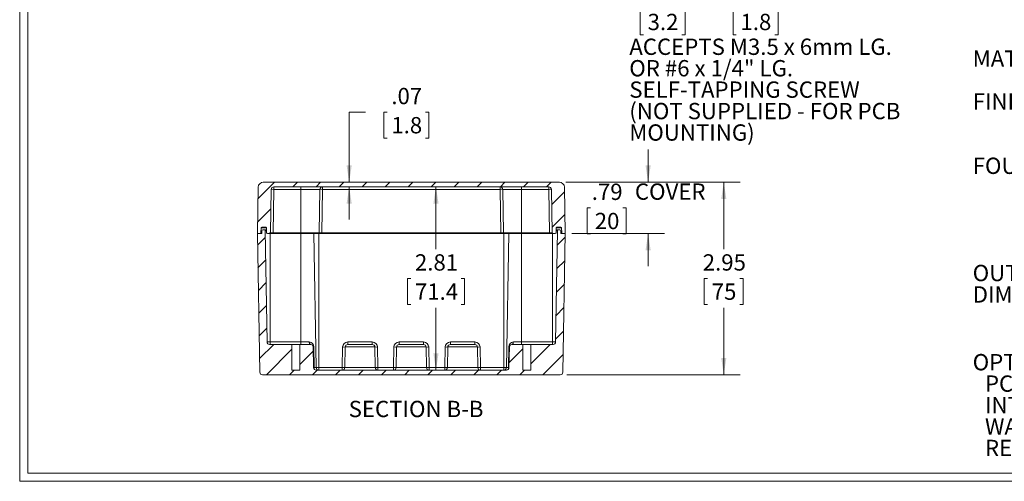
# Model space of a CAD drawing. Units: inches. Extents: x 0.5 to 33.5, y 0.5 to 21.5.
# Drawn here: x 0.5 to 15.6, y 0.5 to 7.6 of the extents above; entities that cross this region are included whole.
import ezdxf

# ---------------------------------------------------------------- set-up
doc = ezdxf.new("R2010")
doc.units = ezdxf.units.IN
doc.header["$LTSCALE"] = 2
doc.header["$MEASUREMENT"] = 0
doc.styles.add('SLDTEXTSTYLE0', font='TXT', dxfattribs={"width": 0.75})
doc.styles.add('SLDTEXTSTYLE2', font='TXT', dxfattribs={"width": 0.6875})
doc.dimstyles.new('SLDDIMSTYLE0', dxfattribs={"dimtxt": 0.25, "dimasz": 0.26, "dimexe": 0, "dimexo": 0.0625, "dimgap": 0.0625, "dimtad": 0, "dimtih": 1, "dimtoh": 1, "dimrnd": 1e-09, "dimzin": 12, "dimdsep": 46, "dimtxsty": 'SLDTEXTSTYLE0', "dimsah": 1, "dimcen": 0.09, "dimadec": 0, "dimazin": 3, "dimtfac": 1, "dimtmove": 0, "dimatfit": 0, "dimfxl": 1, "dimfrac": 2, "dimtolj": 1, "dimtzin": 12, "dimarcsym": 0})
doc.dimstyles.new('SLDDIMSTYLE2', dxfattribs={"dimtxt": 0.25, "dimasz": 0.26, "dimexe": 0, "dimexo": 0.0625, "dimgap": 0.0625, "dimtad": 0, "dimtih": 1, "dimtoh": 1, "dimrnd": 1e-09, "dimzin": 12, "dimdsep": 46, "dimtxsty": 'SLDTEXTSTYLE0', "dimsah": 1, "dimcen": 0.09, "dimadec": 0, "dimazin": 3, "dimtfac": 1, "dimtofl": 0, "dimtmove": 0, "dimatfit": 3, "dimfxl": 1, "dimfrac": 2, "dimtolj": 1, "dimtzin": 12, "dimarcsym": 0})

# ---------------------------------------------------------------- blocks, each defined once
blk = doc.blocks.new('SW_NOTE_1')
at = {"color": 0, "linetype": 'Continuous', "lineweight": 0, "char_height": 0.25, "attachment_point": 1, "style": 'SLDTEXTSTYLE0'}
for s, insert in [('MATERIAL: BODY & COVER - ALUMINUM ALLOY #ADC-12', (0, 0.322)), ('FINISH: NATURAL (SUFFIX -A)', (0, -0.335)), ('SMOOTH BLACK POWDERCOAT (SUFFIX -AB)', (1.125, -0.664)), ('FOUR (4) M4x0.7 x 32mm (1.26") LG. 90', (0, -1.321)), ('%%d', (6.118, -1.321)), ('CSK. HEAD', (6.371, -1.321)), ('STAINLESS STEEL CAPTIVE SCREWS SUPPLIED FOR', (0.656, -1.65)), ('ASSEMBLY OF COVER TO BODY. APPLY AT 12 IN./LB. OF', (0.656, -1.979)), ('TORQUE.', (0.656, -2.308)), ('OUTSIDE AND INSIDE DRAFT ANGLE: 1', (0, -2.965)), ('%%d', (5.905, -2.965)), ('DIMENSIONS IN INCH[MM]', (0, -3.294))]:
    blk.add_mtext(s, dxfattribs=dict(at, insert=insert))
blk = doc.blocks.new('SW_NOTE_3')
at = {"color": 0, "linetype": 'Continuous', "lineweight": 0, "char_height": 0.25, "attachment_point": 1, "style": 'SLDTEXTSTYLE0'}
for s, insert in [('OPTIONAL ACCESSORIES:', (0, 0.322)), ('PCB MOUNTING KIT #57-58', (0.188, -0.006)), ('INTERNAL PANEL #ANX-91322', (0.188, -0.335)), ('WALL MOUNT BRACKETS #ANX-1390', (0.188, -0.664)), ('REPLACEMENT GASKET #1322GSKTSC', (0.188, -0.993))]:
    blk.add_mtext(s, dxfattribs=dict(at, insert=insert))
blk = doc.blocks.new('SW_NOTE_9')
at = {"color": 0, "linetype": 'Continuous', "lineweight": 0}
for p, q in [((0.262, -0.28), (0.211, -0.28)), ((0.211, -0.28), (0.211, -0.677)), ((0.851, -0.28), (0.901, -0.28)), ((0.901, -0.28), (0.901, -0.677)), ((1.686, -0.28), (1.636, -0.28)), ((1.636, -0.28), (1.636, -0.677)), ((2.275, -0.28), (2.326, -0.28)), ((2.326, -0.28), (2.326, -0.677)), ((0.211, -0.677), (0.262, -0.677)), ((0.901, -0.677), (0.851, -0.677)), ((1.636, -0.677), (1.686, -0.677)), ((2.326, -0.677), (2.275, -0.677))]:
    blk.add_line(p, q, dxfattribs=at)
at = {"color": 0, "linetype": 'Continuous', "lineweight": 0, "char_height": 0.25, "attachment_point": 1}
for s, insert, style in [('%%c', (0.044, 0.093), 'SLDTEXTSTYLE0'), ('.126', (0.422, 0.093), 'SLDTEXTSTYLE0'), ('x', (1.256, 0.093), 'SLDTEXTSTYLE0'), ('.07', (1.75, 0.093), 'SLDTEXTSTYLE0'), ('DEEP (12X)', (2.456, 0.093), 'SLDTEXTSTYLE0'), ('3.2', (0.325, -0.354), 'SLDTEXTSTYLE0'), ('1.8', (1.75, -0.354), 'SLDTEXTSTYLE0'), ('ACCEPTS M3.5 x 6mm LG.', (0.044, -0.734), 'SLDTEXTSTYLE0'), ('OR #6 x 1/4" LG.', (0.044, -1.063), 'SLDTEXTSTYLE2'), ('SELF-TAPPING SCREW', (0.044, -1.391), 'SLDTEXTSTYLE0'), ('(NOT SUPPLIED - FOR PCB', (0.044, -1.72), 'SLDTEXTSTYLE0'), ('MOUNTING)', (0.044, -2.049), 'SLDTEXTSTYLE0')]:
    blk.add_mtext(s, dxfattribs=dict(at, insert=insert, style=style))
blk = doc.blocks.new('_D_21')
at = {"color": 7, "linetype": 'Continuous', "lineweight": 0}
for p, q in [((8.883, 5.12), (11.556, 5.12)), ((11.306, 5.12), (11.306, 4.093)), ((11.058, 3.642), (11.007, 3.642)), ((11.007, 3.642), (11.007, 3.245)), ((11.554, 3.642), (11.605, 3.642)), ((11.605, 3.642), (11.605, 3.245)), ((11.007, 3.245), (11.058, 3.245)), ((11.306, 2.167), (11.306, 3.194)), ((11.605, 3.245), (11.554, 3.245)), ((8.897, 2.167), (11.556, 2.167))]:
    blk.add_line(p, q, dxfattribs=at)
for points in [[(11.306, 5.12), (11.266, 4.86), (11.346, 4.86)], [(11.306, 2.167), (11.346, 2.427), (11.266, 2.427)]]:
    blk.add_solid(points, dxfattribs=at)
at = {"color": 7, "linetype": 'Continuous', "lineweight": 0, "char_height": 0.25, "attachment_point": 1, "style": 'SLDTEXTSTYLE0'}
for s, insert in [('2.95', (10.983, 4.015)), ('75', (11.121, 3.567))]:
    blk.add_mtext(s, dxfattribs=dict(at, insert=insert))
blk = doc.blocks.new('_D_22')
at = {"color": 7, "linetype": 'Continuous', "lineweight": 0}
for p, q in [((6.89, 5.049), (6.89, 4.093)), ((6.503, 3.642), (6.453, 3.642)), ((6.453, 3.642), (6.453, 3.245)), ((7.277, 3.642), (7.328, 3.642)), ((7.328, 3.642), (7.328, 3.245)), ((6.453, 3.245), (6.503, 3.245)), ((6.89, 2.238), (6.89, 3.194)), ((7.328, 3.245), (7.277, 3.245))]:
    blk.add_line(p, q, dxfattribs=at)
for points in [[(6.89, 5.049), (6.85, 4.789), (6.93, 4.789)], [(6.89, 2.238), (6.93, 2.498), (6.85, 2.498)]]:
    blk.add_solid(points, dxfattribs=at)
at = {"color": 7, "linetype": 'Continuous', "lineweight": 0, "char_height": 0.25, "attachment_point": 1, "style": 'SLDTEXTSTYLE0'}
for s, insert in [('2.81', (6.567, 4.015)), ('71.4', (6.567, 3.567))]:
    blk.add_mtext(s, dxfattribs=dict(at, insert=insert))
blk = doc.blocks.new('_D_23')
at = {"color": 7, "linetype": 'Continuous', "lineweight": 0}
for p, q in [((10.145, 5.12), (10.145, 5.62)), ((8.883, 5.12), (10.395, 5.12)), ((9.263, 4.725), (9.212, 4.725)), ((9.212, 4.725), (9.212, 4.328)), ((9.759, 4.725), (9.81, 4.725)), ((9.81, 4.725), (9.81, 4.328)), ((8.974, 4.333), (10.395, 4.333)), ((9.212, 4.328), (9.263, 4.328)), ((9.81, 4.328), (9.759, 4.328)), ((10.145, 4.333), (10.145, 3.833))]:
    blk.add_line(p, q, dxfattribs=at)
for points in [[(10.145, 5.12), (10.185, 5.38), (10.105, 5.38)], [(10.145, 4.333), (10.105, 4.073), (10.185, 4.073)]]:
    blk.add_solid(points, dxfattribs=at)
at = {"color": 7, "linetype": 'Continuous', "lineweight": 0, "char_height": 0.25, "attachment_point": 1, "style": 'SLDTEXTSTYLE0'}
for s, insert in [('.79', (9.28, 5.098)), ('COVER', (9.942, 5.101)), ('20', (9.326, 4.65))]:
    blk.add_mtext(s, dxfattribs=dict(at, insert=insert))
blk = doc.blocks.new('_D_24')
at = {"color": 7, "linetype": 'Continuous', "lineweight": 0}
for p, q in [((5.808, 6.195), (5.558, 6.195)), ((5.558, 6.195), (5.558, 5.12)), ((6.142, 6.193), (6.091, 6.193)), ((6.091, 6.193), (6.091, 5.796)), ((6.731, 6.193), (6.781, 6.193)), ((6.781, 6.193), (6.781, 5.796)), ((6.091, 5.796), (6.142, 5.796)), ((6.781, 5.796), (6.731, 5.796)), ((5.558, 5.049), (5.558, 4.549))]:
    blk.add_line(p, q, dxfattribs=at)
for points in [[(5.558, 5.12), (5.598, 5.38), (5.518, 5.38)], [(5.558, 5.049), (5.518, 4.789), (5.598, 4.789)]]:
    blk.add_solid(points, dxfattribs=at)
at = {"color": 7, "linetype": 'Continuous', "lineweight": 0, "char_height": 0.25, "attachment_point": 1, "style": 'SLDTEXTSTYLE0'}
for s, insert in [('.07', (6.205, 6.566)), ('1.8', (6.205, 6.119))]:
    blk.add_mtext(s, dxfattribs=dict(at, insert=insert))

msp = doc.modelspace()

# ---------------------------------------------------------------- hatches: boundary and pattern name
at = {"linetype": 'Continuous', "lineweight": 0}
h = msp.add_hatch(dxfattribs=at)
h.set_pattern_fill('ANSI31', scale=2, style=0)
edge = h.paths.add_edge_path(flags=0)
edge.add_arc((4.4015, 5.0099), 0.0394, 90, 179, ccw=False)
edge.add_line((4.4015, 5.0493), (8.6219, 5.0493))
edge.add_arc((8.6219, 5.0099), 0.0394, 1, 90, ccw=False)
edge.add_line((8.6613, 5.0106), (8.6729, 4.3443))
edge.add_arc((8.6847, 4.3445), 0.0118, 181, 270)
edge.add_line((8.6847, 4.3327), (8.7206, 4.3327))
edge.add_arc((8.7206, 4.3445), 0.0118, 270, 359)
edge.add_line((8.7324, 4.3443), (8.7337, 4.4196))
edge.add_arc((8.7455, 4.4194), 0.0118, 90, 179, ccw=False)
edge.add_line((8.7455, 4.4312), (8.8055, 4.4312))
edge.add_arc((8.8055, 4.4194), 0.0118, 1, 90, ccw=False)
edge.add_line((8.8173, 4.4196), (8.8186, 4.3443))
edge.add_arc((8.8304, 4.3445), 0.0118, 181, 270)
edge.add_line((8.8304, 4.3327), (8.8739, 4.3327))
edge.add_line((8.8739, 4.3327), (8.8615, 5.0428))
edge.add_arc((8.7828, 5.0414), 0.0787, 1, 90)
edge.add_line((8.7828, 5.1201), (4.2406, 5.1201))
edge.add_arc((4.2406, 5.0414), 0.0787, 90, 179)
edge.add_line((4.1619, 5.0428), (4.1495, 4.3327))
edge.add_line((4.1495, 4.3327), (4.193, 4.3327))
edge.add_arc((4.193, 4.3445), 0.0118, 270, 359)
edge.add_line((4.2048, 4.3443), (4.2061, 4.4196))
edge.add_arc((4.218, 4.4194), 0.0118, 90, 179, ccw=False)
edge.add_line((4.218, 4.4312), (4.2779, 4.4312))
edge.add_arc((4.2779, 4.4194), 0.0118, 1, 90, ccw=False)
edge.add_line((4.2897, 4.4196), (4.291, 4.3443))
edge.add_arc((4.3029, 4.3445), 0.0118, 181, 270)
edge.add_line((4.3029, 4.3327), (4.3387, 4.3327))
edge.add_arc((4.3387, 4.3445), 0.0118, 270, 359)
edge.add_line((4.3505, 4.3443), (4.3621, 5.0106))
h = msp.add_hatch(dxfattribs=at)
h.set_pattern_fill('ANSI31', scale=2, style=0)
edge = h.paths.add_edge_path(flags=0)
edge.add_arc((7.9709, 2.2776), 0.0394, 270, 359, ccw=False)
edge.add_line((7.9709, 2.2382), (5.0525, 2.2382))
edge.add_arc((5.0525, 2.2776), 0.0394, 181, 270, ccw=False)
edge.add_line((5.0131, 2.2769), (5.0076, 2.5933))
edge.add_arc((4.9682, 2.5926), 0.0394, 1, 90)
edge.add_line((4.9682, 2.632), (4.801, 2.632))
edge.add_line((4.801, 2.632), (4.801, 2.2382))
edge.add_line((4.801, 2.2382), (4.6791, 2.2382))
edge.add_line((4.6791, 2.2382), (4.6791, 2.632))
edge.add_line((4.6791, 2.632), (4.337, 2.632))
edge.add_arc((4.337, 2.6713), 0.0394, 181, 270, ccw=False)
edge.add_line((4.2976, 2.6706), (4.2678, 4.3763))
edge.add_arc((4.256, 4.376), 0.0118, 1, 90)
edge.add_line((4.256, 4.3879), (4.232, 4.3879))
edge.add_arc((4.232, 4.376), 0.0118, 90, 179)
edge.add_line((4.2202, 4.3763), (4.2194, 4.3327))
edge.add_line((4.2194, 4.3327), (4.1495, 4.3327))
edge.add_line((4.1495, 4.3327), (4.1866, 2.2061))
edge.add_arc((4.226, 2.2068), 0.0394, 181, 270)
edge.add_line((4.226, 2.1674), (8.7974, 2.1674))
edge.add_arc((8.7974, 2.2068), 0.0394, 270, 359)
edge.add_line((8.8368, 2.2061), (8.8739, 4.3327))
edge.add_line((8.8739, 4.3327), (8.804, 4.3327))
edge.add_line((8.804, 4.3327), (8.8033, 4.3763))
edge.add_arc((8.7914, 4.376), 0.0118, 1, 90)
edge.add_line((8.7914, 4.3879), (8.7674, 4.3879))
edge.add_arc((8.7674, 4.376), 0.0118, 90, 179)
edge.add_line((8.7556, 4.3763), (8.7258, 2.6706))
edge.add_arc((8.6865, 2.6713), 0.0394, 270, 359, ccw=False)
edge.add_line((8.6865, 2.632), (8.3443, 2.632))
edge.add_line((8.3443, 2.632), (8.3443, 2.2382))
edge.add_line((8.3443, 2.2382), (8.2224, 2.2382))
edge.add_line((8.2224, 2.2382), (8.2224, 2.632))
edge.add_line((8.2224, 2.632), (8.0552, 2.632))
edge.add_arc((8.0552, 2.5926), 0.0394, 90, 179)
edge.add_line((8.0158, 2.5933), (8.0103, 2.2769))

# ---------------------------------------------------------------- linework, layer by layer
at = {"color": 7, "linetype": 'Continuous', "lineweight": 0}
for p, q in [((0.5025, 21.5341), (0.5025, 0.5341)), ((0.6265, 21.4101), (0.6265, 0.6581)), ((33.3785, 0.6581), (0.6265, 0.6581)), ((33.5025, 0.5341), (0.5025, 0.5341))]:
    msp.add_line(p, q, dxfattribs=at)
at = {"color": 7, "linetype": 'Continuous', "lineweight": 15}
for p, q in [((4.1619, 5.0428), (4.1495, 4.3327)), ((8.7828, 5.1201), (4.2406, 5.1201)), ((4.3505, 4.3443), (4.3621, 5.0106)), ((4.4015, 5.0106), (4.3899, 4.3443)), ((4.4015, 5.0493), (8.6219, 5.0493)), ((4.4015, 5.0106), (4.4015, 5.0493)), ((4.8188, 5.0106), (4.4015, 5.0106)), ((4.8188, 5.0106), (4.8188, 5.0493)), ((5.1102, 5.0106), (4.8188, 5.0106)), ((4.8188, 5.0106), (4.8188, 4.3443)), ((5.0985, 4.3443), (5.1102, 5.0106)), ((5.1495, 5.0106), (5.1379, 4.3443)), ((5.1495, 5.0106), (5.1495, 5.0493)), ((7.8739, 5.0106), (5.1495, 5.0106)), ((7.8739, 5.0493), (7.8739, 5.0106)), ((7.8855, 4.3443), (7.8739, 5.0106)), ((8.2046, 5.0106), (7.9133, 5.0106)), ((7.9133, 5.0106), (7.9249, 4.3443)), ((8.2046, 5.0106), (8.2046, 5.0493)), ((8.6219, 5.0106), (8.2046, 5.0106)), ((8.2046, 5.0106), (8.2046, 4.3443)), ((8.6219, 5.0493), (8.6219, 5.0106)), ((8.6336, 4.3443), (8.6219, 5.0106)), ((8.6613, 5.0106), (8.6729, 4.3443)), ((8.8739, 4.3327), (8.8615, 5.0428)), ((4.2048, 4.3443), (4.2061, 4.4196)), ((4.218, 4.4312), (4.2779, 4.4312)), ((4.256, 4.3879), (4.232, 4.3879)), ((4.256, 4.3879), (4.2903, 4.3879)), ((4.2897, 4.4196), (4.291, 4.3443)), ((8.7324, 4.3443), (8.7337, 4.4196)), ((8.7332, 4.3879), (8.7674, 4.3879)), ((8.7455, 4.4312), (8.8055, 4.4312)), ((8.7914, 4.3879), (8.7674, 4.3879)), ((8.8173, 4.4196), (8.8186, 4.3443)), ((4.193, 4.3327), (4.1495, 4.3327)), ((4.2194, 4.3327), (4.1495, 4.3327)), ((4.1495, 4.3327), (4.1866, 2.2061)), ((4.2202, 4.3763), (4.2194, 4.3327)), ((4.2976, 2.6706), (4.2678, 4.3763)), ((4.3387, 4.3327), (4.3029, 4.3327)), ((4.3387, 4.3327), (4.3899, 4.3327)), ((4.3507, 4.3443), (4.3503, 4.3422)), ((4.3899, 4.3443), (4.3899, 4.3327)), ((4.8188, 4.3443), (4.3899, 4.3443)), ((4.3899, 4.3327), (4.8188, 4.3327)), ((5.0985, 4.3443), (4.8188, 4.3443)), ((4.8188, 4.3443), (4.8188, 4.3327)), ((4.8188, 4.3327), (5.0867, 4.3327)), ((5.0166, 4.3327), (5.0525, 2.2769)), ((5.0867, 4.3327), (5.1379, 4.3327)), ((5.0987, 4.3443), (5.0983, 4.3422)), ((5.1379, 4.3443), (5.1379, 4.3327)), ((7.8855, 4.3443), (5.1379, 4.3443)), ((5.1379, 4.3327), (7.8855, 4.3327)), ((7.8855, 4.3443), (7.8855, 4.3327)), ((7.8855, 4.3327), (7.9367, 4.3327)), ((8.2046, 4.3443), (7.9249, 4.3443)), ((7.9367, 4.3327), (8.2046, 4.3327)), ((8.0068, 4.3327), (7.9709, 2.2769)), ((8.6336, 4.3443), (8.2046, 4.3443)), ((8.2046, 4.3443), (8.2046, 4.3327)), ((8.2046, 4.3327), (8.6336, 4.3327)), ((8.6336, 4.3443), (8.6336, 4.3327)), ((8.6336, 4.3327), (8.6847, 4.3327)), ((8.7206, 4.3327), (8.6847, 4.3327)), ((8.7556, 4.3763), (8.7258, 2.6706)), ((8.804, 4.3327), (8.8033, 4.3763)), ((8.8739, 4.3327), (8.804, 4.3327)), ((8.8739, 4.3327), (8.8304, 4.3327)), ((8.8368, 2.2061), (8.8739, 4.3327)), ((4.3464, 2.6706), (4.2976, 2.6706)), ((4.6791, 2.632), (4.337, 2.632)), ((4.3464, 2.632), (4.3464, 2.6706)), ((4.3464, 2.6706), (4.8188, 2.6706)), ((4.6791, 2.632), (4.6791, 2.2382)), ((4.6791, 2.632), (4.801, 2.632)), ((4.801, 2.2382), (4.801, 2.632)), ((4.9682, 2.632), (4.801, 2.632)), ((4.8188, 2.632), (4.8188, 2.6706)), ((4.8188, 2.6706), (4.9461, 2.6706)), ((5.0131, 2.2769), (5.0076, 2.5933)), ((5.0134, 2.5933), (5.0188, 2.2769)), ((5.4513, 2.2769), (5.4568, 2.5933)), ((5.4906, 2.2769), (5.4961, 2.5933)), ((5.9525, 2.5933), (5.4961, 2.5933)), ((5.5355, 2.632), (5.5355, 2.6706)), ((5.5355, 2.6706), (5.9131, 2.6706)), ((5.7243, 2.632), (5.5355, 2.632)), ((5.9131, 2.632), (5.7243, 2.632)), ((5.9131, 2.632), (5.9131, 2.6706)), ((5.9525, 2.5933), (5.958, 2.2769)), ((5.9919, 2.5933), (5.9974, 2.2769)), ((6.2387, 2.2769), (6.2442, 2.5933)), ((6.278, 2.2769), (6.2835, 2.5933)), ((6.7399, 2.5933), (6.2835, 2.5933)), ((6.3229, 2.632), (6.3229, 2.6706)), ((6.3229, 2.6706), (6.7005, 2.6706)), ((6.5117, 2.632), (6.3229, 2.632)), ((6.7005, 2.632), (6.5117, 2.632)), ((6.7005, 2.632), (6.7005, 2.6706)), ((6.7399, 2.5933), (6.7454, 2.2769)), ((6.7793, 2.5933), (6.7848, 2.2769)), ((7.0261, 2.2769), (7.0316, 2.5933)), ((7.0654, 2.2769), (7.0709, 2.5933)), ((7.5273, 2.5933), (7.0709, 2.5933)), ((7.1103, 2.632), (7.1103, 2.6706)), ((7.1103, 2.6706), (7.4879, 2.6706)), ((7.2991, 2.632), (7.1103, 2.632)), ((7.4879, 2.632), (7.2991, 2.632)), ((7.4879, 2.632), (7.4879, 2.6706)), ((7.5273, 2.5933), (7.5328, 2.2769)), ((7.5667, 2.5933), (7.5722, 2.2769)), ((8.0046, 2.2769), (8.01, 2.5933)), ((8.0158, 2.5933), (8.0103, 2.2769)), ((8.2224, 2.632), (8.0552, 2.632)), ((8.0773, 2.6706), (8.2046, 2.6706)), ((8.2046, 2.632), (8.2046, 2.6706)), ((8.2046, 2.6706), (8.6771, 2.6706)), ((8.2224, 2.632), (8.2224, 2.2382)), ((8.2224, 2.632), (8.3443, 2.632)), ((8.3443, 2.2382), (8.3443, 2.632)), ((8.6865, 2.632), (8.3443, 2.632)), ((8.6771, 2.632), (8.6771, 2.6706)), ((8.7258, 2.6706), (8.6771, 2.6706)), ((5.0188, 2.2769), (5.0525, 2.2769)), ((5.0944, 2.2769), (5.0525, 2.2769)), ((5.0944, 2.2382), (5.0944, 2.2769)), ((5.0944, 2.2769), (5.4513, 2.2769)), ((5.4513, 2.2769), (5.4513, 2.2382)), ((5.4906, 2.2769), (5.958, 2.2769)), ((5.9974, 2.2382), (5.9974, 2.2769)), ((5.9974, 2.2769), (6.2387, 2.2769)), ((6.2387, 2.2769), (6.2387, 2.2382)), ((6.278, 2.2769), (6.7454, 2.2769)), ((6.7848, 2.2382), (6.7848, 2.2769)), ((6.7848, 2.2769), (7.0261, 2.2769)), ((7.0261, 2.2769), (7.0261, 2.2382)), ((7.0654, 2.2769), (7.5328, 2.2769)), ((7.5722, 2.2769), (7.929, 2.2769)), ((7.5722, 2.2382), (7.5722, 2.2769)), ((7.929, 2.2382), (7.929, 2.2769)), ((7.9709, 2.2769), (7.929, 2.2769)), ((7.9709, 2.2769), (8.0046, 2.2769)), ((8.7974, 2.1674), (4.226, 2.1674)), ((4.801, 2.2382), (4.6791, 2.2382)), ((7.9709, 2.2382), (5.0525, 2.2382)), ((8.3443, 2.2382), (8.2224, 2.2382))]:
    msp.add_line(p, q, dxfattribs=at)
at = {"color": 8, "linetype": 'Continuous', "lineweight": 15}
for p, q in [((4.2061, 4.4196), (4.2897, 4.4196)), ((8.7337, 4.4196), (8.8173, 4.4196)), ((4.2196, 4.3443), (4.2048, 4.3443)), ((4.2678, 4.3763), (4.2905, 4.3763)), ((4.3464, 4.3327), (4.3464, 2.6706)), ((4.8188, 4.3327), (4.8188, 2.6706)), ((5.0944, 4.3327), (5.0944, 2.2769)), ((7.929, 2.2769), (7.929, 4.3327)), ((8.2046, 4.3327), (8.2046, 2.6706)), ((8.6771, 2.6706), (8.6771, 4.3327)), ((8.7329, 4.3763), (8.7556, 4.3763)), ((8.8186, 4.3443), (8.8038, 4.3443))]:
    msp.add_line(p, q, dxfattribs=at)
at = {"color": 7, "linetype": 'Continuous', "lineweight": 15, "flags": 128}
for points in [[(4.9682, 2.632), (4.964, 2.6327), (4.9599, 2.6349), (4.9561, 2.6384), (4.9528, 2.6432), (4.95, 2.6491), (4.9479, 2.6558), (4.9466, 2.6631), (4.9461, 2.6706)], [(8.0552, 2.632), (8.0595, 2.6327), (8.0636, 2.6349), (8.0673, 2.6384), (8.0707, 2.6432), (8.0734, 2.6491), (8.0755, 2.6558), (8.0768, 2.6631), (8.0773, 2.6706)], [(8.0046, 2.2769), (8.0089, 2.2769), (8.0103, 2.2769)]]:
    msp.add_lwpolyline(points, dxfattribs=at)
at = {"color": 7, "linetype": 'Continuous', "lineweight": 15}
for centre, radius, start, end in [((4.2406, 5.0414), 0.0787, 90, 179), ((4.4015, 5.0099), 0.0394, 90, 179), ((4.3818, 4.4465), 0.5644, 88.00159, 91.99841), ((5.1495, 5.0099), 0.0394, 90, 179), ((5.1298, 4.4465), 0.5644, 88.00157, 91.99843), ((7.8739, 5.0099), 0.0394, 1, 90), ((7.8936, 4.4465), 0.5644, 88.00157, 91.99843), ((8.6219, 5.0099), 0.0394, 1, 90), ((8.6416, 4.4465), 0.5644, 88.00159, 91.99841), ((8.7828, 5.0414), 0.0787, 1, 90), ((4.218, 4.4194), 0.0118, 90, 179), ((4.232, 4.376), 0.0118, 90, 179), ((4.256, 4.376), 0.0118, 1, 90), ((4.2779, 4.4194), 0.0118, 1, 90), ((8.7455, 4.4194), 0.0118, 90, 179), ((8.7674, 4.376), 0.0118, 90, 179), ((8.7914, 4.376), 0.0118, 1, 90), ((8.8055, 4.4194), 0.0118, 1, 90), ((4.193, 4.3445), 0.0118, 270, 359), ((4.3029, 4.3445), 0.0118, 181, 270), ((4.3387, 4.3445), 0.0118, 270, 359), ((5.0867, 4.3445), 0.0118, 270, 359), ((7.9367, 4.3445), 0.0118, 181, 270), ((8.6847, 4.3445), 0.0118, 181, 270), ((8.7206, 4.3445), 0.0118, 270, 359), ((8.8304, 4.3445), 0.0118, 181, 270), ((4.337, 2.6713), 0.0394, 181, 270), ((4.9384, 2.596), 0.0751, 357.93259, 84.06993), ((4.9682, 2.5926), 0.0394, 1, 90), ((5.0105, 2.7178), 0.1245, 268.66745, 271.33255), ((5.5355, 2.5919), 0.0787, 89.99998, 179.00001), ((5.4765, 3.1572), 0.5642, 268.00095, 271.99905), ((5.5355, 2.5926), 0.0394, 90, 179), ((5.9131, 2.5919), 0.0787, 1.00006, 89.99998), ((5.9131, 2.5926), 0.0394, 1, 90), ((5.9722, 3.1572), 0.5642, 268.00095, 271.99905), ((6.3229, 2.5919), 0.0787, 89.99999, 178.99999), ((6.2639, 3.1572), 0.5642, 268.00095, 271.99905), ((6.3229, 2.5926), 0.0394, 90, 179), ((6.7005, 2.5919), 0.0787, 1.00001, 90.00001), ((6.7005, 2.5926), 0.0394, 1, 90), ((6.7596, 3.1572), 0.5642, 268.00095, 271.99905), ((7.1103, 2.5919), 0.0787, 90.00002, 178.99994), ((7.0513, 3.1572), 0.5642, 268.00095, 271.99905), ((7.1103, 2.5926), 0.0394, 90, 179), ((7.4879, 2.5919), 0.0787, 0.99999, 90.00002), ((7.4879, 2.5926), 0.0394, 1, 90), ((7.547, 3.1572), 0.5642, 268.00095, 271.99905), ((8.084, 2.5969), 0.074, 95.17216, 182.82532), ((8.0129, 2.7178), 0.1245, 268.66745, 271.33255), ((8.0552, 2.5926), 0.0394, 90, 179), ((8.6865, 2.6713), 0.0394, 270, 359), ((5.0525, 2.2776), 0.0394, 181, 270), ((5.0555, 2.2749), 0.0368, 176.79506, 265.30944), ((5.0919, 2.2776), 0.0394, 181, 270), ((5.4513, 2.2776), 0.0394, 270, 359), ((5.4709, 2.8412), 0.5646, 268.00223, 271.99777), ((5.9974, 2.2776), 0.0394, 181, 270), ((5.9777, 2.8412), 0.5646, 268.00223, 271.99777), ((6.2387, 2.2776), 0.0394, 270, 359), ((6.2583, 2.8412), 0.5646, 268.00222, 271.99778), ((6.7848, 2.2776), 0.0394, 181, 270), ((6.7651, 2.8412), 0.5646, 268.00222, 271.99778), ((7.0261, 2.2776), 0.0394, 270, 359), ((7.0457, 2.8412), 0.5646, 268.00223, 271.99777), ((7.5722, 2.2776), 0.0394, 181, 270), ((7.5525, 2.8412), 0.5646, 268.00223, 271.99777), ((7.9316, 2.2776), 0.0394, 270, 359), ((7.9709, 2.2776), 0.0394, 270, 359), ((7.9679, 2.2749), 0.0368, 274.69056, 3.20494), ((4.226, 2.2068), 0.0394, 181, 270), ((8.7974, 2.2068), 0.0394, 270, 359)]:
    msp.add_arc(centre, radius, start, end, dxfattribs=at)
at = {"color": 8, "linetype": 'Continuous', "lineweight": 15}
for centre, radius, start, end in [((4.3697, 6.8159), 2.4717, 269.57173, 270.46696), ((5.1178, 6.8159), 2.4717, 269.57173, 270.46696), ((7.9057, 6.8159), 2.4717, 269.53304, 270.42827), ((8.6537, 6.8157), 2.4715, 269.533, 270.4283)]:
    msp.add_arc(centre, radius, start, end, dxfattribs=at)

# ---------------------------------------------------------------- block references
at = {"color": 7, "linetype": 'Continuous', "lineweight": 0}
for name, p in [('SW_NOTE_9', (9.8122, 8.0558)), ('SW_NOTE_1', (15.1253, 6.8179)), ('SW_NOTE_3', (15.1253, 2.1634))]:
    msp.add_blockref(name, p, dxfattribs=at)

# ---------------------------------------------------------------- texts
at = {"color": 7, "linetype": 'Continuous', "lineweight": 0, "insert": (6.5844, 1.768), "char_height": 0.25, "attachment_point": 2, "style": 'SLDTEXTSTYLE0'}
msp.add_mtext('SECTION B-B', dxfattribs=at)

# ---------------------------------------------------------------- dimensions: what is measured, and where the dimension line sits
at = {"color": 7, "linetype": 'Continuous', "lineweight": 0}
for base, p1, p2, dimstyle, picture, middle in [((5.5585, 5.1201), (4.4015, 5.0493), (4.2406, 5.1201), 'SLDDIMSTYLE0', '_D_24', (5.5585, 6.1952)), ((6.8901, 2.2382), (8.6219, 5.0493), (7.9709, 2.2382), 'SLDDIMSTYLE2', '_D_22', (6.8901, 3.6438)), ((11.3061, 2.1674), (8.7828, 5.1201), (8.7974, 2.1674), 'SLDDIMSTYLE2', '_D_21', (11.3061, 3.6438))]:
    dim = msp.add_linear_dim(base=base, p1=p1, p2=p2, angle=90, dimstyle=dimstyle, dxfattribs=at)
    dim.commit()
    dim.dimension.update_dxf_attribs({"geometry": picture, "text_midpoint": middle, "dimtype": 160})
dim = msp.add_linear_dim(base=(10.1449, 5.1201), p1=(8.8739, 4.3327), p2=(8.7828, 5.1201), angle=90, text='<> COVER', dimstyle='SLDDIMSTYLE0', dxfattribs=at)
dim.commit()
dim.dimension.update_dxf_attribs({"geometry": '_D_23', "text_midpoint": (10.1449, 4.7264), "dimtype": 160})

doc.saveas('drawing.dxf')
